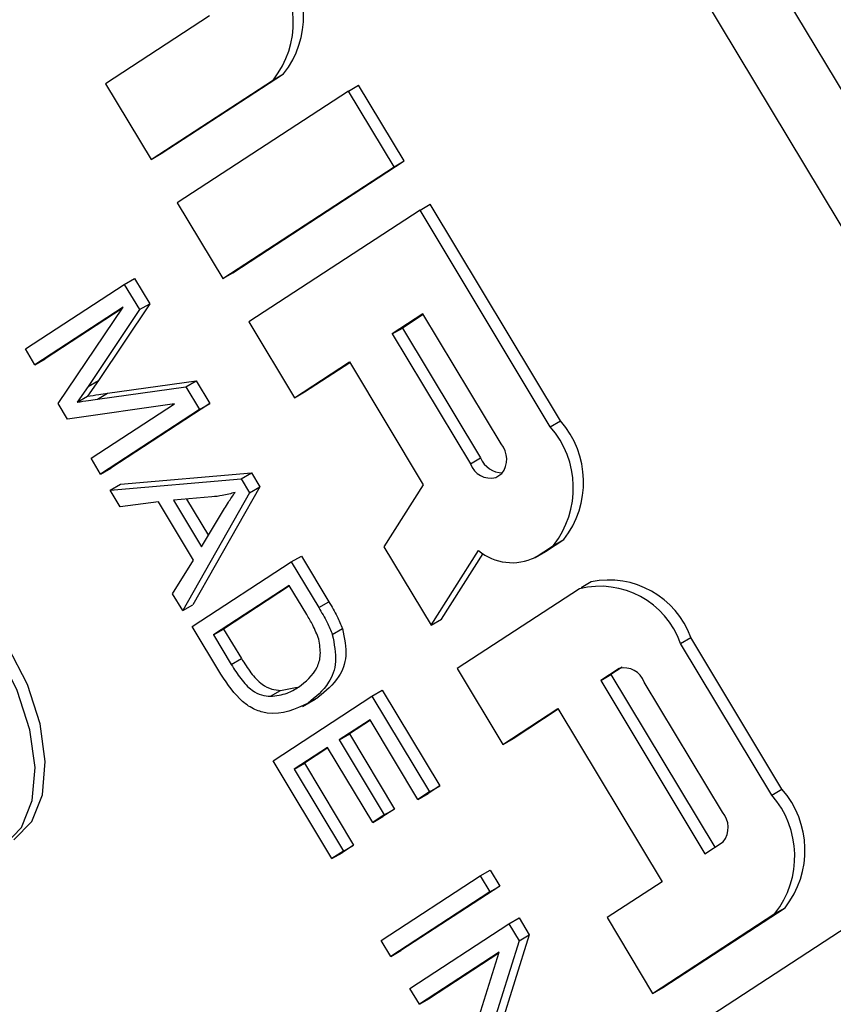
# Model space of a CAD drawing. Units: inches. Extents: x 0.5 to 10.5, y 0.5 to 7.9.
# Drawn here: x 3.2 to 3.2, y 3.4 to 3.5 of the extents above; entities that cross this region are included whole.
import ezdxf

# ---------------------------------------------------------------- set-up
doc = ezdxf.new("R2010")
doc.units = ezdxf.units.IN
doc.header["$MEASUREMENT"] = 0

msp = doc.modelspace()

# ---------------------------------------------------------------- linework, layer by layer
at = {"color": 7, "linetype": 'Continuous', "lineweight": 25}
for p, q in [((3.325112421170032, 3.30547621364219), (3.206996050020122, 3.501770261465618)), ((3.323350546773574, 3.304459105202878), (3.205234175623665, 3.500753153026305)), ((3.218134355615093, 3.455081357650554), (3.215133991418381, 3.453124527699613)), ((3.216449378278915, 3.450938525803398), (3.219979218510341, 3.453240678686858)), ((3.216744006104409, 3.451108610826694), (3.220273846335835, 3.453410763710154)), ((3.219979218510341, 3.453240678686858), (3.220273846335835, 3.453410763710154)), ((3.215133991418381, 3.453124527699613), (3.216449378278915, 3.450938525803398)), ((3.222142804237501, 3.452912395899547), (3.222437432062995, 3.453082480922844)), ((3.223752818923529, 3.450896479026629), (3.222437432062995, 3.453082480922844)), ((3.222142804237501, 3.452912395899547), (3.217201027913505, 3.449689381862703)), ((3.223458191098034, 3.450726394003332), (3.222142804237501, 3.452912395899547)), ((3.216449378278915, 3.450938525803398), (3.216744006104409, 3.451108610826694)), ((3.218516414774037, 3.447503379966487), (3.223458191098034, 3.450726394003332)), ((3.218811042599532, 3.447673464989784), (3.223752818923529, 3.450896479026629)), ((3.223458191098034, 3.450726394003332), (3.223752818923529, 3.450896479026629)), ((3.217201027913505, 3.449689381862703), (3.218516414774037, 3.447503379966487)), ((3.224209840732625, 3.449477250062638), (3.224504468558119, 3.449647335085934)), ((3.22826271673107, 3.443401615382461), (3.224504468558119, 3.449647335085934)), ((3.224209840732625, 3.449477250062638), (3.219268064408628, 3.446254236025793)), ((3.227968088905576, 3.443231530359164), (3.224209840732625, 3.449477250062638)), ((3.218516414774037, 3.447503379966487), (3.218811042599532, 3.447673464989784)), ((3.212820909089874, 3.445476930716514), (3.215676264876037, 3.44733918654835)), ((3.215676264876037, 3.44733918654835), (3.215970892701531, 3.447509271571646)), ((3.215676264876037, 3.44733918654835), (3.216115502902138, 3.446609230071849)), ((3.215970892701531, 3.447509271571646), (3.216410130727632, 3.446779315095146)), ((3.216410130727632, 3.446779315095146), (3.214927112844831, 3.444565830176105)), ((3.216115502902138, 3.446609230071849), (3.216410130727632, 3.446779315095146)), ((3.215643231898905, 3.446678093323734), (3.213097283578207, 3.445017632259389)), ((3.215616691549813, 3.446638713274754), (3.213391911403702, 3.445187717282686)), ((3.213770329486183, 3.443899117489921), (3.215643231898905, 3.446678093323734)), ((3.216115502902138, 3.446609230071849), (3.214632485019336, 3.444395745152808)), ((3.224289783512159, 3.446485494657211), (3.223407323454302, 3.445909956436346)), ((3.224299321047714, 3.446469644513474), (3.223701951279796, 3.446080041459642)), ((3.22654473241593, 3.442738062835128), (3.224289783512159, 3.446485494657211)), ((3.219268064408628, 3.446254236025793), (3.220583451269161, 3.444068234129578)), ((3.223407323454302, 3.445909956436346), (3.223701951279796, 3.446080041459642)), ((3.223407323454302, 3.445909956436346), (3.225662272358073, 3.442162524614262)), ((3.223701951279796, 3.446080041459642), (3.225956900183567, 3.442332609637559)), ((3.213097283578207, 3.445017632259389), (3.212820909089874, 3.445476930716514)), ((3.213097283578207, 3.445017632259389), (3.213391911403702, 3.445187717282686)), ((3.220583451269161, 3.444068234129578), (3.222171879373303, 3.445104202927134)), ((3.220878079094656, 3.444238319152874), (3.222181416908858, 3.445088352783398)), ((3.222171879373303, 3.445104202927134), (3.224303092466864, 3.441562403929785)), ((3.214927112844831, 3.444565830176105), (3.214612098876922, 3.444110554955487)), ((3.214632485019336, 3.444395745152808), (3.214927112844831, 3.444565830176105)), ((3.215195068703123, 3.444200970672287), (3.217746352026142, 3.444558689072533)), ((3.217451724200647, 3.444388604049237), (3.217746352026142, 3.444558689072533)), ((3.217746352026142, 3.444558689072533), (3.218142406538441, 3.443900497979957)), ((3.214632485019336, 3.444395745152808), (3.214317471051427, 3.44394046993219)), ((3.214900440877629, 3.444030885648991), (3.217451724200647, 3.444388604049237)), ((3.214900440877629, 3.444030885648991), (3.215195068703123, 3.444200970672287)), ((3.217451724200647, 3.444388604049237), (3.217847778712946, 3.443730412956662)), ((3.220583451269161, 3.444068234129578), (3.220878079094656, 3.444238319152874)), ((3.214036833457075, 3.443456222549123), (3.213770329486183, 3.443899117489921)), ((3.217121778394649, 3.443896466583123), (3.214036833457075, 3.443456222549123)), ((3.214317471051427, 3.44394046993219), (3.214612098876922, 3.444110554955487)), ((3.21471604843845, 3.442327455581951), (3.217121778394649, 3.443896466583123)), ((3.218142406538441, 3.443900497979957), (3.215287050752278, 3.442038242148123)), ((3.217847778712946, 3.443730412956662), (3.218142406538441, 3.443900497979957)), ((3.217847778712946, 3.443730412956662), (3.214992422926783, 3.441868157124826)), ((3.227968088905576, 3.443231530359164), (3.22826271673107, 3.443401615382461)), ((3.214992422926783, 3.441868157124826), (3.21471604843845, 3.442327455581951)), ((3.225662272358073, 3.442162524614262), (3.225956900183567, 3.442332609637559)), ((3.214992422926783, 3.441868157124826), (3.215287050752278, 3.442038242148123)), ((3.215563425240612, 3.441578943690999), (3.219343525129483, 3.441904395087056)), ((3.219048897303988, 3.44173431006376), (3.219343525129483, 3.441904395087056)), ((3.219343525129483, 3.441904395087056), (3.219585969714115, 3.441501483717302)), ((3.226391081198511, 3.441768167932261), (3.226567573210082, 3.441883275576433)), ((3.215268797415118, 3.441408858667703), (3.219048897303988, 3.44173431006376)), ((3.219048897303988, 3.44173431006376), (3.219291341888621, 3.441331398694006)), ((3.215268797415118, 3.441408858667703), (3.215563425240612, 3.441578943690999)), ((3.215559360772273, 3.44092598015586), (3.215268797415118, 3.441408858667703)), ((3.219291341888621, 3.441331398694006), (3.217361347112505, 3.437931313206622)), ((3.219585969714115, 3.441501483717302), (3.217655974937999, 3.438101398229919)), ((3.219291341888621, 3.441331398694006), (3.219585969714115, 3.441501483717302)), ((3.224303092466864, 3.441562403929785), (3.223167823166026, 3.439773344134414)), ((3.216663957448587, 3.441063948725035), (3.215559360772273, 3.44092598015586)), ((3.217671984042198, 3.439388739620257), (3.216663957448587, 3.441063948725035)), ((3.21819872545857, 3.441208381437082), (3.217096405507089, 3.441117579827834)), ((3.217096405507089, 3.441117579827834), (3.21790702175189, 3.439770441049574)), ((3.217474631534367, 3.441148735511709), (3.218104458206205, 3.440102045492037)), ((3.21790702175189, 3.439770441049574), (3.218450338525458, 3.440682968862154)), ((3.227824603872967, 3.439637143415169), (3.22835407990768, 3.439982466347687)), ((3.228059452082186, 3.439812381324391), (3.22835407990768, 3.439982466347687)), ((3.223167823166026, 3.439773344134414), (3.224529611850761, 3.437510228440931)), ((3.224529611850761, 3.437510228440931), (3.225896218422068, 3.439663850379807)), ((3.227484891596719, 3.439439370424651), (3.227779519422214, 3.439609455447947)), ((3.227529976047473, 3.439467058391872), (3.228059452082186, 3.439812381324391)), ((3.227529976047473, 3.439467058391872), (3.227824603872967, 3.439637143415169)), ((3.227779519422214, 3.439609455447947), (3.227824603872967, 3.439637143415169)), ((3.21707078375535, 3.438414191718464), (3.217671984042198, 3.439388739620257)), ((3.217637721600838, 3.437472014749498), (3.220493077387001, 3.439334270581333)), ((3.220493077387001, 3.439334270581333), (3.220787705212496, 3.43950435560463)), ((3.220493077387001, 3.439334270581333), (3.221284569504263, 3.438018913615955)), ((3.220787705212496, 3.43950435560463), (3.221579197329757, 3.438188998639251)), ((3.224824239676255, 3.437680313464228), (3.226030648108024, 3.439581480720738)), ((3.229150813993025, 3.438761010374215), (3.22885618616753, 3.438590925350919)), ((3.220435708991239, 3.438657305858151), (3.21824783897327, 3.437230382558433)), ((3.220445246526793, 3.438641455714414), (3.218542466798764, 3.43740046758173)), ((3.220939722288045, 3.437819701305762), (3.220435708991239, 3.438657305858151)), ((3.228811101716777, 3.438563237383697), (3.225281261485351, 3.436261084500237)), ((3.217361347112505, 3.437931313206622), (3.21707078375535, 3.438414191718464)), ((3.221284569504263, 3.438018913615955), (3.221579197329757, 3.438188998639251)), ((3.217361347112505, 3.437931313206622), (3.217655974937999, 3.438101398229919)), ((3.224529611850761, 3.437510228440931), (3.224824239676255, 3.437680313464228)), ((3.218464994343821, 3.436097195037438), (3.217637721600838, 3.437472014749498)), ((3.21824783897327, 3.437230382558433), (3.218542466798764, 3.43740046758173)), ((3.218542466798764, 3.43740046758173), (3.21905449989099, 3.436549535172326)), ((3.221677866770734, 3.437243291475085), (3.221972494596229, 3.437413376498381)), ((3.21824783897327, 3.437230382558433), (3.218759872065496, 3.43637945014903)), ((3.231726337078528, 3.436985810655692), (3.232020964904022, 3.437155895678988)), ((3.234651738625088, 3.432783891886557), (3.232020964904022, 3.437155895678988)), ((3.234357110799594, 3.432613806863261), (3.231726337078528, 3.436985810655692)), ((3.218759872065496, 3.43637945014903), (3.21905449989099, 3.436549535172326)), ((3.225281261485351, 3.436261084500237), (3.226596648345883, 3.434075082604021)), ((3.229949996565738, 3.436262127843308), (3.229420520531025, 3.43591680491079)), ((3.230038551446575, 3.436297812612587), (3.229715148356519, 3.436086889934086)), ((3.229420520531025, 3.43591680491079), (3.229715148356519, 3.436086889934086)), ((3.229420520531025, 3.43591680491079), (3.232427119069386, 3.430920229148011)), ((3.229715148356519, 3.436086889934086), (3.232712209359325, 3.431106164315044)), ((3.219892121262935, 3.435460497042562), (3.220186749088429, 3.435630582065858)), ((3.220186749088429, 3.435630582065858), (3.220668236491984, 3.435723996986241)), ((3.222822519502961, 3.435463040728433), (3.223117147328455, 3.435633125751729)), ((3.223117147328455, 3.435633125751729), (3.224775394258459, 3.432877335008986)), ((3.232933754309947, 3.432120339339223), (3.230678805406176, 3.435867771161307)), ((3.219967163716797, 3.433600784896597), (3.222822519502961, 3.435463040728433)), ((3.220815734909944, 3.435167871729732), (3.221184019691812, 3.435380478008852)), ((3.220976183040189, 3.435263870637073), (3.221270810865683, 3.43543395566037)), ((3.222822519502961, 3.435463040728433), (3.224480766432964, 3.43270724998569)), ((3.226596648345883, 3.434075082604021), (3.228185076450026, 3.435111051401579)), ((3.226891276171378, 3.434245167627318), (3.228194613985581, 3.435095201257842)), ((3.228185076450026, 3.435111051401579), (3.231191674988387, 3.4301144756388)), ((3.222765151107198, 3.43478607600525), (3.221875170082939, 3.434205632629094)), ((3.224147023548867, 3.432489583719631), (3.222765151107198, 3.43478607600525)), ((3.222774688642752, 3.434770225861513), (3.222169797908433, 3.43437571765239)), ((3.221875170082939, 3.434205632629094), (3.222169797908433, 3.43437571765239)), ((3.222169797908433, 3.43437571765239), (3.223472706210579, 3.432210453497377)), ((3.226596648345883, 3.434075082604021), (3.226891276171378, 3.434245167627318)), ((3.221541427198842, 3.433987966363035), (3.220577281089228, 3.433359152705532)), ((3.221550964734397, 3.433972116219298), (3.220871908914722, 3.433529237728828)), ((3.222844335500988, 3.431822702208022), (3.221541427198842, 3.433987966363035)), ((3.221875170082939, 3.434205632629094), (3.223178078385085, 3.432040368474081)), ((3.221664892716563, 3.43077938008855), (3.219967163716797, 3.433600784896597)), ((3.220577281089228, 3.433359152705532), (3.220871908914722, 3.433529237728828)), ((3.220577281089228, 3.433359152705532), (3.22199863560066, 3.430997046354609)), ((3.220871908914722, 3.433529237728828), (3.222293263426154, 3.431167131377905)), ((3.224775394258459, 3.432877335008986), (3.224441651374362, 3.432659668742927)), ((3.224480766432964, 3.43270724998569), (3.224775394258459, 3.432877335008986)), ((3.224480766432964, 3.43270724998569), (3.224147023548867, 3.432489583719631)), ((3.224147023548867, 3.432489583719631), (3.224441651374362, 3.432659668742927)), ((3.234357110799594, 3.432613806863261), (3.234651738625088, 3.432783891886557)), ((3.223178078385085, 3.432040368474081), (3.222844335500988, 3.431822702208022)), ((3.222844335500988, 3.431822702208022), (3.223138963326482, 3.431992787231318)), ((3.223472706210579, 3.432210453497377), (3.223138963326482, 3.431992787231318)), ((3.223178078385085, 3.432040368474081), (3.223472706210579, 3.432210453497377)), ((3.222293263426154, 3.431167131377905), (3.221959520542058, 3.430949465111847)), ((3.22199863560066, 3.430997046354609), (3.222293263426154, 3.431167131377905)), ((3.232427119069386, 3.430920229148011), (3.2329565951041, 3.43126555208053)), ((3.22199863560066, 3.430997046354609), (3.221664892716563, 3.43077938008855)), ((3.221664892716563, 3.43077938008855), (3.221959520542058, 3.430949465111847)), ((3.223086247227996, 3.428417273737627), (3.225941603014159, 3.430279529569463)), ((3.225941603014159, 3.430279529569463), (3.226236230839653, 3.430449614592759)), ((3.225941603014159, 3.430279529569463), (3.226217977502494, 3.429820231112339)), ((3.226236230839653, 3.430449614592759), (3.226512605327988, 3.429990316135636)), ((3.226512605327988, 3.429990316135636), (3.223657249541824, 3.4281280603038)), ((3.226217977502494, 3.429820231112339), (3.226512605327988, 3.429990316135636)), ((3.231191674988387, 3.4301144756388), (3.229603246884245, 3.429078506841243)), ((3.226217977502494, 3.429820231112339), (3.22336262171633, 3.427957975280504)), ((3.237847503784364, 3.429672128550389), (3.232376251425654, 3.426103791581026)), ((3.230918633744778, 3.426892504945028), (3.234448473976204, 3.429194657828488)), ((3.231213261570272, 3.427062589968324), (3.234743101801698, 3.429364742851785)), ((3.234448473976204, 3.429194657828488), (3.234743101801698, 3.429364742851785)), ((3.223915370692998, 3.427039378366256), (3.226770726479162, 3.428901634198092)), ((3.226770726479162, 3.428901634198092), (3.227065354304656, 3.429071719221388)), ((3.226770726479162, 3.428901634198092), (3.227066225095037, 3.428410553928086)), ((3.227065354304656, 3.429071719221388), (3.227360852920531, 3.428580638951382)), ((3.229603246884245, 3.429078506841243), (3.230918633744778, 3.426892504945028)), ((3.227360852920531, 3.428580638951382), (3.226269469653173, 3.425102877245968)), ((3.227066225095037, 3.428410553928086), (3.227360852920531, 3.428580638951382)), ((3.22336262171633, 3.427957975280504), (3.223086247227996, 3.428417273737627)), ((3.227066225095037, 3.428410553928086), (3.225966133336823, 3.424905042066595)), ((3.22336262171633, 3.427957975280504), (3.223657249541824, 3.4281280603038)), ((3.226493180486252, 3.428081070202162), (3.224191745181332, 3.426580079909132)), ((3.226484471487327, 3.428053319714724), (3.224486373006827, 3.426750164932428)), ((3.225394714494394, 3.424580901356919), (3.226493180486252, 3.428081070202162)), ((3.224191745181332, 3.426580079909132), (3.223915370692998, 3.427039378366256)), ((3.230918633744778, 3.426892504945028), (3.231213261570272, 3.427062589968324)), ((3.224191745181332, 3.426580079909132), (3.224486373006827, 3.426750164932428))]:
    msp.add_line(p, q, dxfattribs=at)
at = {"color": 1, "linetype": 'Continuous', "lineweight": 25}
msp.add_line((3.229949996565738, 3.436262127843308), (3.229972898446652, 3.436275348817744), dxfattribs=at)
at = {"color": 7, "linetype": 'Continuous', "lineweight": 25, "flags": 128}
for points in [[(3.212198516133137, 3.4311529564366), (3.212709795632827, 3.431680880541823), (3.213017669948668, 3.432451644172262), (3.213100864743893, 3.43341198700642), (3.212953631198287, 3.434495548663406), (3.212586143255797, 3.435627454253005), (3.21202379459769, 3.436729488284469), (3.2113054439209, 3.437725499413215), (3.21048072977411, 3.438546662553529)], [(3.212493143958632, 3.431323041459895), (3.213004423458321, 3.431850965565119), (3.213312297774162, 3.432621729195558), (3.213395492569388, 3.433582072029716), (3.213248259023781, 3.434665633686703), (3.212880771081291, 3.435797539276301), (3.212318422423184, 3.436899573307766), (3.211600071746394, 3.437895584436511), (3.210775357599605, 3.438716747576824)]]:
    msp.add_lwpolyline(points, dxfattribs=at)
at = {"color": 7, "linetype": 'Continuous', "lineweight": 25}
for centre, radius, start, end in [((3.2178763669896, 3.45489528350917), 0.002675761879596247, 321.8029641753251, 41.25831160720956), ((3.218170994815093, 3.455065368532465), 0.002675761879597158, 321.8029641753577, 41.25831160721845), ((3.226251228386943, 3.44163707117), 0.002675761879594235, 321.8029641752706, 41.25831160724805), ((3.225956600561448, 3.441466986146703), 0.002675761879594862, 321.8029641752898, 41.25831160724893), ((3.226041860329897, 3.442296926782012), 0.0006689404698999264, 321.8029641753262, 41.25831160720854), ((3.226244759132243, 3.442368383307391), 0.0006177933664422152, 199.4640960637172, 283.7004802243609), ((3.22660136250925, 3.442598883643608), 0.0006973044783461858, 202.4490601906441, 269.2479642736421), ((3.226864638370693, 3.440823541612733), 0.00151086761584855, 230.135854799848, 296.1273602354352), ((3.229659391076367, 3.436301755125331), 0.002511291904352504, 19.88418409945906, 101.6841333652897), ((3.229396389981851, 3.43616237588318), 0.002471173465764314, 19.46409606363022, 103.7004802244494), ((3.230096318632008, 3.43566191246818), 0.0006177933664400473, 19.4640960635246, 103.7004802245787), ((3.232345622455462, 3.4308492626508), 0.002675761879597908, 321.8029641753428, 41.25831160717907), ((3.232640250280957, 3.431019347674097), 0.002675761879596522, 321.8029641753176, 41.25831160718359), ((3.232430882223915, 3.431679203286108), 0.0006689404698992677, 321.8029641753027, 41.25831160717645)]:
    msp.add_arc(centre, radius, start, end, dxfattribs=at)
for points, knots in [([(3.214612098876922, 3.444110554955487), (3.214720675828277, 3.44412801705897), (3.214914564011171, 3.444159199510416), (3.215109358635387, 3.44418820721693), (3.215195068703123, 3.444200970672287)], [0, 0, 0, 0, 0.5599977767298822, 1, 1, 1, 1]), ([(3.214317471051427, 3.44394046993219), (3.214426048002783, 3.443957932035673), (3.214619936185677, 3.44398911448712), (3.214814730809893, 3.444018122193633), (3.214900440877629, 3.444030885648991)], [0, 0, 0, 0, 0.5599977767298822, 1, 1, 1, 1]), ([(3.218873188293826, 3.441338482750789), (3.218751158244864, 3.441305220413589), (3.218533238278323, 3.441245820884772), (3.218300941508282, 3.44121982169354), (3.21819872545857, 3.441208381437082)], [0, 0, 0, 0, 0.5599764486836162, 1, 1, 1, 1]), ([(3.218450338525458, 3.440682968862154), (3.218525885585616, 3.440809420498944), (3.218660788837638, 3.441035223289824), (3.218808289400773, 3.441245821480946), (3.218873188293826, 3.441338482750789)], [0, 0, 0, 0, 0.5600091845503946, 1, 1, 1, 1]), ([(3.221579197329757, 3.438188998639251), (3.221663245681568, 3.438047930892743), (3.221813237092852, 3.43779618353626), (3.221923859809111, 3.437530279868079), (3.221972494596229, 3.437413376498381)], [0, 0, 0, 0, 0.5603544302457463, 1, 1, 1, 1]), ([(3.221284569504263, 3.438018913615955), (3.221368617856074, 3.437877845869447), (3.221518609267357, 3.437626098512964), (3.221629231983617, 3.437360194844783), (3.221677866770734, 3.437243291475085)], [0, 0, 0, 0, 0.5603544302457463, 1, 1, 1, 1]), ([(3.22128948158165, 3.437107047980435), (3.221235215397912, 3.437243713370901), (3.221138129347501, 3.437488217444603), (3.221000447123777, 3.437718246735184), (3.220939722288045, 3.437819701305762)], [0, 0, 0, 0, 0.5589493393561138, 1, 1, 1, 1]), ([(3.221972494596229, 3.437413376498381), (3.222025578922417, 3.43713914963674), (3.222132321929521, 3.436587728870148), (3.221841499703871, 3.435893179465298), (3.22148731802869, 3.435608175369145), (3.221270810865683, 3.43543395566037)], [0, 0, 0, 0, 0.2777441145479121, 0.5584933279110297, 1, 1, 1, 1]), ([(3.22070386445496, 3.435725814343958), (3.220909258308646, 3.435883832211296), (3.221195533378495, 3.436104075296461), (3.221362202280098, 3.436643534356043), (3.221313667600556, 3.436952888992392), (3.22128948158165, 3.437107047980435)], [0, 0, 0, 0, 0.5602424344383787, 0.7808580401718079, 1, 1, 1, 1]), ([(3.221677866770734, 3.437243291475085), (3.221730951096923, 3.436969064613444), (3.221837694104027, 3.436417643846851), (3.221546871878377, 3.435723094442002), (3.221192690203195, 3.435438090345849), (3.220976183040189, 3.435263870637073)], [0, 0, 0, 0, 0.2777441145479121, 0.5584933279110297, 1, 1, 1, 1]), ([(3.21905449989099, 3.436549535172326), (3.219142481472756, 3.436409844634431), (3.219317907409676, 3.436131316526643), (3.219626656746941, 3.435800309567877), (3.219933930503891, 3.435649190317148), (3.220102401338891, 3.435636790328285), (3.220186749088429, 3.435630582065858)], [0, 0, 0, 0, 0.2807246409810519, 0.5597351419786194, 0.7795740136560023, 1, 1, 1, 1]), ([(3.218759872065496, 3.43637945014903), (3.218847853647262, 3.436239759611135), (3.219023279584182, 3.435961231503346), (3.219332028921446, 3.43563022454458), (3.219639302678396, 3.435479105293853), (3.219807773513396, 3.435466705304989), (3.219892121262935, 3.435460497042562)], [0, 0, 0, 0, 0.2807246409810519, 0.5597351419786194, 0.7795740136560023, 1, 1, 1, 1]), ([(3.220976183040189, 3.435263870637073), (3.220612037095552, 3.435088170980593), (3.220156217215822, 3.434868238842216), (3.219450325958235, 3.435057611318238), (3.218952601056132, 3.435368765299799), (3.21865984500387, 3.435806110006009), (3.218464994343821, 3.436097195037438)], [0, 0, 0, 0, 0.4994822294491673, 0.6252271461681265, 0.7505611331575722, 1, 1, 1, 1]), ([(3.219892121262935, 3.435460497042562), (3.220058385021966, 3.43547997561867), (3.220355496861368, 3.435514783658681), (3.220597351604623, 3.435661292039901), (3.22070386445496, 3.435725814343958)], [0, 0, 0, 0, 0.5595999114871172, 1, 1, 1, 1])]:
    msp.add_open_spline(points, degree=3, knots=knots, dxfattribs=at)

doc.saveas('drawing.dxf')
